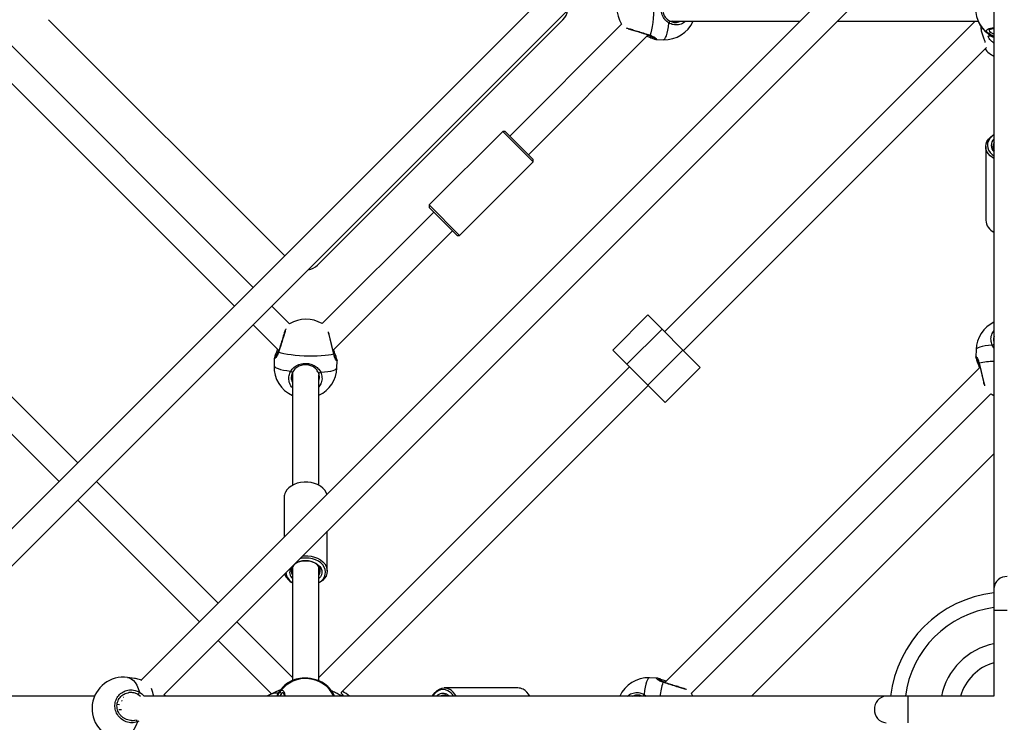
# Model space of a CAD drawing. Units: millimetres. Extents: x -5567 to 5833, y -5597 to 5803.
# Drawn here: x -464 to 131, y 95 to 520 of the extents above; entities that cross this region are included whole.
import ezdxf

# ---------------------------------------------------------------- set-up
doc = ezdxf.new("R2010")
doc.units = ezdxf.units.MM

msp = doc.modelspace()

# ---------------------------------------------------------------- linework, layer by layer
at = {"color": 7, "linetype": 'Continuous', "lineweight": 25}
for p, q in [((115.63, 797.03), (-560.77, 120.63)), ((-546.88, 111.9), (123.34, 782.11)), ((115.63, 627.33), (-391.07, 120.63)), ((124.79, 625.12), (124.79, 176.11)), ((-377.17, 111.9), (123.34, 612.41)), ((-304.2, 377.21), (-447.03, 520.04)), ((-135.91, 520.04), (-284.4, 371.55)), ((113.48, 519.11), (-74.39, 331.24)), ((-70.88, 519.11), (7.41, 519.11)), ((-69.35, 519.11), (-70.08, 518.82)), ((30.04, 519.11), (115.32, 519.11)), ((-323.29, 358.11), (-482.42, 517.25)), ((-100.44, 517.33), (-168.08, 449.68)), ((-498.48, 510.68), (-334.6, 346.8)), ((-156.77, 438.37), (-84.3, 510.84)), ((-83.6, 510.61), (-83.58, 510.61)), ((-79.63, 508.17), (-79.79, 508.19)), ((-79.64, 508.11), (-75.1, 507.95)), ((121.15, 511.95), (121.02, 512.09)), ((124.18, 509.88), (124.46, 509.73)), ((124.46, 509.73), (124.79, 509.62)), ((-63.07, 319.93), (120.25, 503.26)), ((-172.32, 452.51), (-216.87, 407.97)), ((-170.91, 452.51), (-172.32, 452.51)), ((-153.94, 434.13), (-172.32, 452.51)), ((-170.91, 452.51), (-153.94, 435.54)), ((119.79, 443.32), (119.79, 398.77)), ((-153.94, 434.13), (-153.94, 435.54)), ((-198.49, 389.58), (-153.94, 434.13)), ((-216.87, 407.97), (-216.87, 406.55)), ((-216.87, 407.97), (-198.49, 389.58)), ((-199.9, 389.58), (-216.87, 406.55)), ((-214.04, 403.72), (-281.55, 336.21)), ((-429.36, 252.05), (-570.97, 393.66)), ((-274.96, 320.18), (-202.73, 392.41)), ((-199.9, 389.58), (-198.49, 389.58)), ((-579.22, 379.29), (-440.67, 240.73)), ((-301.26, 336.08), (-311.98, 346.8)), ((-84.61, 341.47), (-105.83, 320.25)), ((-84.61, 341.47), (-75.98, 332.83)), ((-323.29, 335.49), (-307.74, 319.94)), ((-75.98, 332.83), (-97.19, 311.62)), ((-75.98, 332.83), (-63.31, 320.17)), ((124.79, 321.67), (123.76, 323.13)), ((-307.97, 319.24), (-307.97, 319.23)), ((-105.83, 320.25), (-97.19, 311.62)), ((-63.31, 320.17), (-84.52, 298.95)), ((-63.31, 320.17), (-52.85, 309.71)), ((113.98, 320.58), (113.82, 316.04)), ((113.87, 316), (113.88, 316.04)), ((-310.47, 315.28), (-310.63, 310.74)), ((-310.41, 315.28), (-310.39, 315.43)), ((-95.6, 310.03), (-283.47, 122.16)), ((-272.66, 309.38), (-272.5, 313.92)), ((-272.55, 313.97), (-272.56, 313.92)), ((-97.19, 311.62), (-84.52, 298.95)), ((116.28, 309.78), (-74.38, 119.12)), ((-74.06, 288.49), (-52.85, 309.71)), ((-299.47, 304.99), (-299.77, 305.72)), ((-299.47, 306.53), (-299.47, 238.43)), ((-283.47, 238.43), (-283.47, 305.09)), ((-269.98, 113.03), (-84.29, 298.72)), ((-84.52, 298.95), (-74.06, 288.49)), ((-58.24, 112.63), (122.88, 293.75)), ((124.79, 257.48), (-21.84, 110.85)), ((-344.5, 167.2), (-418.04, 240.73)), ((-429.36, 229.42), (-355.82, 155.88)), ((-304.47, 231.19), (-304.47, 207.23)), ((-278.47, 186.64), (-278.47, 210.6)), ((-300.66, 188.23), (-300.45, 188.62)), ((-299.47, 189.15), (-299.47, 120.32)), ((-283.47, 120.06), (-283.47, 189.15)), ((124.79, 176.11), (124.79, 162.85)), ((124.79, 162.85), (124.79, 110.85)), ((124.79, 162.85), (132.79, 162.85)), ((-299.47, 122.16), (-333.19, 155.88)), ((-344.5, 144.57), (-312.2, 112.27)), ((-395.07, 121.69), (-399.19, 122.24)), ((-301.6, 119.28), (-302.06, 119.04)), ((-298.17, 120.83), (-298.29, 120.76)), ((-298.04, 120.9), (-298.17, 120.83)), ((-79.04, 121.85), (-83.58, 122.01)), ((-79.04, 121.79), (-78.89, 121.77)), ((-75.08, 119.35), (-75.09, 119.35)), ((-398.51, 113.19), (-398.7, 113)), ((-307.29, 114.54), (-313.87, 111.49)), ((-279.91, 118.18), (-280.04, 118.29)), ((-163.13, 115.85), (-207.68, 115.85)), ((-419.21, 110.85), (-558.29, 110.85)), ((-401.53, 110.17), (-401.68, 110.02)), ((-391.34, 110.63), (-393.03, 111.97)), ((59.53, 110.85), (-389.41, 110.85)), ((-376.38, 110.85), (-377.04, 112.03)), ((-205.17, 110.85), (-205.62, 111.1)), ((-89.33, 110.85), (-88.6, 111.14)), ((-86.88, 111.99), (-85.55, 110.85)), ((72.79, 110.85), (59.53, 110.85)), ((124.79, 110.85), (72.79, 110.85)), ((72.79, 102.85), (72.79, 110.85)), ((-404.15, 105.71), (-405.54, 105.9)), ((-404.44, 102.85), (-402.85, 102.85)), ((72.79, 94.85), (72.79, 102.85)), ((-392.45, 95.78), (-393.31, 95.29))]:
    msp.add_line(p, q, dxfattribs=at)
at = {"color": 7, "linetype": 'Continuous', "lineweight": 25, "flags": 128}
for points in [[(-82.1, 544.03), (-81.75, 542.58), (-81.45, 540.82), (-81.21, 538.78), (-81.02, 536.52), (-80.91, 534.06), (-80.86, 531.46), (-80.88, 528.78), (-80.97, 526.07), (-81.13, 523.39), (-81.35, 520.78), (-81.63, 518.31), (-81.97, 516.02), (-82.35, 513.95), (-82.77, 512.17), (-83.22, 510.68)], [(-71.79, 517.97), (-71.66, 518.17), (-71.54, 518.4), (-71.45, 518.62), (-71.38, 518.84), (-71.35, 519.02), (-71.36, 519.18), (-71.41, 519.28), (-71.49, 519.33)], [(-75.1, 507.95), (-74.81, 508.01), (-74.33, 508.41), (-73.85, 509.2), (-73.38, 510.34), (-72.93, 511.82), (-72.51, 513.61), (-72.13, 515.68), (-71.79, 517.97)], [(124.79, 436.07), (123.9, 436.61), (122.46, 437.74), (121.3, 439.02), (120.46, 440.42), (119.95, 441.89), (119.79, 443.4), (119.99, 444.92), (120.54, 446.38), (121.42, 447.77), (122.61, 449.03), (124.08, 450.14), (124.79, 450.57)], [(124.79, 450.35), (123.53, 449.42), (122.35, 448.2), (121.48, 446.86), (120.96, 445.42), (120.79, 443.95), (121, 442.48), (121.56, 441.05), (122.46, 439.72), (123.67, 438.51), (124.79, 437.7)], [(123.76, 323.13), (121.49, 322.95), (119.45, 322.71), (117.69, 322.41), (116.24, 322.06), (115.13, 321.66), (114.39, 321.23), (114.02, 320.77), (113.98, 320.58)], [(-274.56, 317.75), (-276, 317.39), (-277.76, 317.09), (-279.8, 316.85), (-282.07, 316.67), (-284.52, 316.55), (-287.12, 316.5), (-289.8, 316.53), (-292.51, 316.62), (-295.2, 316.77), (-297.8, 317), (-300.28, 317.28), (-302.57, 317.61), (-304.63, 317.99), (-306.42, 318.41), (-307.9, 318.86)], [(-310.63, 310.74), (-310.58, 310.46), (-310.17, 309.97), (-309.39, 309.49), (-308.24, 309.02), (-306.76, 308.57), (-304.97, 308.15), (-302.91, 307.77), (-300.61, 307.44)], [(-300.61, 307.44), (-300.41, 307.3), (-300.19, 307.18), (-299.96, 307.09), (-299.75, 307.03), (-299.56, 307), (-299.41, 307.01), (-299.3, 307.05), (-299.25, 307.13)], [(-283.84, 306.61), (-283.79, 306.53), (-283.68, 306.48), (-283.52, 306.46), (-283.33, 306.48), (-283.11, 306.52), (-282.88, 306.6), (-282.65, 306.71), (-282.43, 306.83)], [(-282.43, 306.83), (-280.16, 307.01), (-278.13, 307.25), (-276.37, 307.55), (-274.92, 307.9), (-273.81, 308.3), (-273.06, 308.73), (-272.7, 309.19), (-272.66, 309.38)], [(122.88, 293.75), (123.63, 293.32), (124.79, 292.75)], [(-278.72, 232.98), (-279.14, 234.09), (-279.98, 235.49), (-281.14, 236.77), (-282.58, 237.89), (-284.26, 238.84), (-286.14, 239.57), (-288.16, 240.08), (-290.28, 240.34), (-292.43, 240.36), (-294.55, 240.12), (-296.58, 239.64), (-298.48, 238.93), (-300.19, 238.01), (-301.66, 236.9), (-302.85, 235.64), (-303.73, 234.25)], [(-283.47, 184.13), (-282.97, 185.18), (-282.73, 186.42), (-282.84, 187.67), (-283.31, 188.88), (-284.11, 189.99), (-285.22, 190.97), (-286.58, 191.77), (-288.14, 192.36), (-289.84, 192.72), (-291.6, 192.83), (-293.36, 192.68), (-295.04, 192.29), (-296.57, 191.67), (-297.9, 190.84), (-298.96, 189.84), (-299.72, 188.7), (-299.72, 188.7)], [(-298.05, 191.02), (-297.45, 191.38), (-295.88, 192.08), (-294.15, 192.56), (-292.33, 192.8), (-290.48, 192.79), (-288.66, 192.54), (-286.94, 192.04), (-285.39, 191.32), (-284.06, 190.41), (-282.99, 189.34), (-282.24, 188.15), (-281.81, 186.87), (-281.73, 185.56), (-282.01, 184.26), (-282.63, 183.03), (-283.47, 181.99)], [(-283.47, 179.61), (-282.21, 180.54), (-281.02, 181.76), (-280.16, 183.11), (-279.63, 184.54), (-279.47, 186.01), (-279.67, 187.48), (-280.23, 188.91), (-281.13, 190.24), (-282.35, 191.45), (-283.84, 192.48), (-285.57, 193.32), (-287.47, 193.93), (-289.5, 194.3), (-291.58, 194.42), (-293.66, 194.28), (-295.04, 194.04)], [(-293.33, 195.74), (-292.43, 195.81), (-290.28, 195.79), (-288.16, 195.53), (-286.14, 195.02), (-284.26, 194.29), (-282.58, 193.35), (-281.14, 192.22), (-279.98, 190.94), (-279.14, 189.55), (-278.63, 188.07), (-278.47, 186.56), (-278.67, 185.04), (-279.21, 183.58), (-280.09, 182.19), (-281.28, 180.93), (-282.75, 179.82), (-283.47, 179.4)], [(-399.19, 122.24), (-398.32, 122.05), (-396.96, 121.43), (-395.7, 120.45), (-394.57, 119.12), (-393.58, 117.47), (-392.75, 115.53), (-392.11, 113.34)], [(-83.58, 122.01), (-83.86, 121.95), (-84.35, 121.55), (-84.83, 120.77), (-85.3, 119.62), (-85.75, 118.14), (-86.17, 116.35), (-86.55, 114.28), (-86.88, 111.99)], [(-214.92, 110.85), (-214.38, 111.74), (-213.26, 113.18), (-211.98, 114.34), (-210.58, 115.18), (-209.11, 115.69), (-207.59, 115.85), (-206.08, 115.65), (-204.61, 115.11)], [(-205.56, 114.16), (-206.99, 114.68), (-208.46, 114.85), (-209.94, 114.65), (-211.36, 114.09), (-212.7, 113.19), (-213.9, 111.97), (-214.71, 110.85)], [(-206.09, 112.04), (-204.9, 111.26), (-204.44, 110.85)], [(-57.27, 110.85), (-57.89, 112.04), (-58.24, 112.63)], [(-393.31, 95.29), (-394.25, 92.95), (-395.35, 90.82), (-396.57, 88.95), (-397.9, 87.37), (-399.31, 86.11), (-400.77, 85.21), (-402.25, 84.68), (-403.71, 84.54), (-404.27, 84.58)]]:
    msp.add_lwpolyline(points, dxfattribs=at)
at = {"color": 7, "linetype": 'Continuous', "lineweight": 25}
for centre, radius, start, end in [((132.53, 527.16), 19, 114.0408, 232.62283), ((-84.26, 527.29), 19, 149.15399, 211.61978), ((-142.98, 527.11), 10, 315, 351.8699), ((-74.42, 526.94), 19, 267.94843, 335.68344), ((132.46, 526.92), 19, 204.27433, 243.46526), ((132.55, 526.97), 19.04, 204.37189, 244.8684), ((121.66, 512.8), 0.985, 239.28887, 349.91624), ((-83.47, 511), 0.409, 254.70805, 308.9961), ((130.58, 510.57), 13.82, 216.11531, 245.23808), ((128.48, 444.03), 5.39, 133.05672, 226.94328), ((128.69, 443.32), 4.63, 147.22393, 212.77607), ((128.51, 399.44), 8.74, 184.37553, 244.84091), ((-291.47, 378.62), 10, 278.1301, 315), ((-291.29, 319.9), 19, 59.15399, 121.61978), ((132.97, 319.9), 19, 115.48835, 177.94843), ((125, 321.26), 2.25, 95.27551, 123.54005), ((-307.58, 319.12), 0.409, 164.70805, 218.9961), ((-274.86, 318.01), 0.401, 318.68829, 11.97694), ((-291.65, 310.06), 19, 177.94843, 245.68344), ((116.18, 311.95), 0.401, 138.68829, 191.97694), ((125.86, 270.08), 43.31, 91.41557, 103.32803), ((-291.65, 310.06), 19, 295.48835, 357.94843), ((-297.71, 231.17), 6.76, 152.87382, 179.84877), ((-295.31, 187.82), 9.39, 198.40685, 243.70132), ((-295.59, 186.52), 7.93, 186.59735, 240.66201), ((-295.9, 185.91), 5.3, 153.98926, 227.65013), ((-295.65, 186.63), 4.57, 153.08091, 213.17287), ((132.31, 175.67), 7.53, 86.31787, 176.64569), ((132.79, 102.85), 71, 96.4696, 173.5304), ((132.79, 102.85), 62.12, 97.399, 172.601), ((132.79, 102.85), 40.59, 101.36601, 168.63399), ((132.79, 102.85), 29.37, 105.80584, 164.19416), ((-401.73, 103.41), 19, 82.32747, 262.32747), ((-291.45, 103.1), 18.98, 110.31614, 155.9103), ((-291.42, 103.11), 19, 111.24013, 149.63555), ((-291.52, 102.55), 19.01, 25.87312, 143.09352), ((-301.3, 118.56), 0.792, 88.30723, 124.30517), ((-291.66, 103.18), 19, 52.19806, 64.14454), ((-84.26, 103.02), 19, 87.94843, 155.68344), ((-33.91, 106.59), 43.45, 163.0261, 174.3789), ((-75.2, 118.96), 0.409, 74.70805, 128.9961), ((-394.84, 114.17), 2.86, 309.41389, 343.05558), ((-404.21, 107.31), 21.07, 9.669, 22.81525), ((-291.66, 103.18), 19, 123.84297, 156.19541), ((-305.87, 113.44), 1.01, 148.27966, 259.16349), ((-291.41, 103.08), 18.99, 24.13124, 53.19867), ((-291.42, 103.11), 19, 24.0408, 52.15076), ((-274.71, 101.38), 13.49, 44.5787, 66.25224), ((-209.8, 106.18), 9.04, 31.08454, 61.98437), ((-209.53, 106.09), 10.26, 27.59423, 61.38784), ((-163.15, 109.09), 6.76, 62.87382, 89.84877), ((-164.98, 106.09), 10.26, 27.59423, 61.38784), ((-308.29, 99.44), 13.28, 89.13807, 120.79481), ((-208.41, 107.28), 5.3, 63.98926, 137.65013), ((-207.68, 107.02), 4.57, 63.08091, 123.17287), ((-85.36, 110.76), 1.96, 140.88662, 177.27067), ((59.97, 103.33), 7.53, 93.35431, 183.68213), ((59.97, 102.37), 7.53, 176.31787, 266.64569), ((-395.83, 94.97), 2.54, 7.37555, 36.9455)]:
    msp.add_arc(centre, radius, start, end, dxfattribs=at)
msp.add_ellipse((-397.54, 102.85), major_axis=(0, 8), ratio=0.870424, start_param=0.831391, end_param=0.878711, dxfattribs=at)
for points, knots in [([(-71.79, 517.97), (-72.65, 518.6), (-74.39, 519.88), (-75.97, 522.86), (-76.64, 526.19), (-76.35, 529.45), (-75.31, 532.28), (-73.64, 534.66), (-72, 535.66), (-71.18, 536.15)], [0, 0, 0, 0, 0.1515522, 0.3056198, 0.4590516, 0.5959922, 0.7262768, 0.8642674, 1, 1, 1, 1]), ([(-70.97, 534.74), (-71.69, 534.33), (-73.14, 533.5), (-74.63, 531.49), (-75.56, 529.09), (-75.81, 526.31), (-75.2, 523.46), (-73.79, 520.94), (-72.25, 519.87), (-71.49, 519.33)], [0, 0, 0, 0, 0.138547, 0.277261, 0.406041, 0.54006, 0.691031, 0.845424, 1, 1, 1, 1]), ([(-61.82, 519.11), (-62.2, 518.76), (-63.4, 517.65), (-66.01, 516.85), (-69.09, 516.79), (-70.96, 517.6), (-71.79, 517.97)], [0, 0, 0, 0, 0.142672, 0.441675, 0.74904, 1, 1, 1, 1]), ([(-71.49, 519.33), (-70.78, 519.03), (-69.22, 518.36), (-66.9, 518.28), (-65.52, 518.88), (-64.99, 519.11)], [0, 0, 0, 0, 0.3344089, 0.7445432, 1, 1, 1, 1]), ([(-97.51, 515.03), (-97.45, 515.01), (-96.98, 514.93), (-95.25, 514.43), (-92.46, 513.59), (-89.12, 512.56), (-85.87, 511.54), (-84.04, 510.95), (-83.22, 510.68)], [0, 0, 0, 0, 0.02901, 0.217361, 0.413158, 0.617826, 0.828218, 1, 1, 1, 1]), ([(-96.56, 514.59), (-96.26, 514.5), (-95.62, 514.34), (-94.39, 513.98), (-92.95, 513.54), (-91.36, 513.06), (-89.68, 512.54), (-87.97, 512), (-86.29, 511.48), (-84.8, 511), (-83.96, 510.73), (-83.6, 510.61)], [0, 0, 0, 0, 0.100509, 0.210856, 0.324258, 0.439908, 0.55667, 0.674719, 0.79245, 0.910428, 1, 1, 1, 1]), ([(116.89, 516.18), (116.89, 515.67), (116.88, 514.29), (117.39, 512), (118.22, 509.5), (119.02, 507.61), (119.38, 506.49), (119.24, 506.37), (119.17, 506.31)], [0, 0, 0, 0, 0.106365, 0.290215, 0.488891, 0.713999, 0.880792, 1, 1, 1, 1]), ([(121.02, 512.09), (120.69, 512.39), (119.97, 513.03), (120.29, 513.94), (121.74, 514.66), (123.4, 515.07), (124.63, 515.08), (124.79, 515.08)], [0, 0, 0, 0, 0.2137804, 0.4618789, 0.7130339, 0.9627815, 1, 1, 1, 1]), ([(121.8, 513.89), (121.8, 513.88), (121.79, 513.85), (121.9, 513.99), (122.32, 514.21), (123.04, 514.44), (123.88, 514.62), (124.54, 514.68), (124.79, 514.7)], [0, 0, 0, 0, 0.0342804, 0.2267305, 0.4279979, 0.6395033, 0.8642483, 1, 1, 1, 1]), ([(121.94, 513.93), (121.89, 513.81), (121.72, 513.41), (122.25, 512.95), (122.63, 512.63)], [0, 0, 0, 0, 0.284099, 1, 1, 1, 1]), ([(122.63, 512.63), (123.04, 512.3), (123.6, 511.86), (124.54, 511.36), (124.79, 511.23)], [0, 0, 0, 0, 0.735444, 1, 1, 1, 1]), ([(-85.11, 510.02), (-84.74, 509.9), (-83.85, 509.6), (-82.62, 509.11), (-81.45, 508.65), (-80.51, 508.3), (-80.04, 508.19), (-79.8, 508.14)], [0, 0, 0, 0, 0.153817, 0.364662, 0.579464, 0.794318, 1, 1, 1, 1]), ([(-84.44, 510.7), (-84.35, 510.67), (-83.46, 510.35), (-82.24, 509.76), (-81.02, 509.24), (-80.79, 509.23), (-80.72, 509.22)], [0, 0, 0, 0, 0.046293, 0.462215, 0.848352, 1, 1, 1, 1]), ([(-83.58, 510.61), (-83.58, 510.61), (-83.13, 510.49), (-82.38, 510.15), (-81.37, 509.66), (-80.68, 509.21), (-80.3, 508.92), (-80.17, 508.77), (-80.19, 508.8), (-80.19, 508.8)], [0, 0, 0, 0, 0.0012176, 0.2121342, 0.4347269, 0.6627006, 0.8412254, 0.9759518, 1, 1, 1, 1]), ([(-83.22, 510.68), (-82.39, 510.34), (-80.73, 509.63), (-79.48, 508.6), (-79.11, 508.08), (-79.53, 508.15), (-79.63, 508.17)], [0, 0, 0, 0, 0.296454, 0.597828, 0.897959, 1, 1, 1, 1]), ([(124.79, 509.89), (124.11, 510.22), (122.6, 510.94), (121.67, 511.6), (121.15, 511.95)], [0, 0, 0, 0, 0.451922, 1, 1, 1, 1]), ([(124.79, 505.92), (124.17, 506.37), (122.79, 507.37), (121.64, 508.92), (121.19, 509.98), (121.43, 510.37), (122.31, 510.23), (123.4, 509.85), (124.47, 509.58), (124.79, 509.5)], [0, 0, 0, 0, 0.15435, 0.344535, 0.485453, 0.626659, 0.764972, 0.929131, 1, 1, 1, 1]), ([(-304, 332.2), (-304.08, 331.9), (-304.25, 331.26), (-304.61, 330.03), (-305.04, 328.59), (-305.52, 327.01), (-306.04, 325.33), (-306.58, 323.61), (-307.11, 321.93), (-307.58, 320.44), (-307.85, 319.6), (-307.97, 319.24)], [0, 0, 0, 0, 0.100509, 0.210856, 0.324258, 0.439908, 0.55667, 0.674719, 0.79245, 0.910428, 1, 1, 1, 1]), ([(-303.56, 333.15), (-303.57, 333.09), (-303.65, 332.63), (-304.16, 330.89), (-304.99, 328.11), (-306.03, 324.76), (-307.04, 321.51), (-307.63, 319.68), (-307.9, 318.86)], [0, 0, 0, 0, 0.02901, 0.217361, 0.413158, 0.617826, 0.828218, 1, 1, 1, 1]), ([(-274.56, 317.75), (-274.8, 318.77), (-275.28, 320.83), (-276.14, 324.42), (-276.96, 327.81), (-277.57, 330.25), (-277.75, 331.11), (-277.8, 331.3)], [0, 0, 0, 0, 0.231679, 0.463228, 0.69763, 0.930718, 1, 1, 1, 1]), ([(-274.47, 318.09), (-274.47, 318.13), (-274.59, 318.6), (-274.84, 319.69), (-275.22, 321.31), (-275.63, 323.04), (-276.05, 324.79), (-276.47, 326.5), (-276.86, 328.12), (-277.2, 329.5), (-277.37, 330.22), (-277.45, 330.54)], [0, 0, 0, 0, 0.009059, 0.134724, 0.261472, 0.389262, 0.517743, 0.646097, 0.774507, 0.901124, 1, 1, 1, 1]), ([(123.76, 323.13), (123.42, 324.18), (122.75, 326.27), (123.15, 329.47), (124.27, 331.22), (124.79, 332.05)], [0, 0, 0, 0, 0.346892, 0.693589, 1, 1, 1, 1]), ([(124.84, 328.48), (124.63, 327.66), (124.31, 326.45), (124.68, 325.25), (124.79, 324.87)], [0, 0, 0, 0, 0.67913, 1, 1, 1, 1]), ([(-307.9, 318.86), (-308.25, 318.04), (-308.95, 316.38), (-309.98, 315.12), (-310.51, 314.75), (-310.43, 315.17), (-310.41, 315.28)], [0, 0, 0, 0, 0.296454, 0.597828, 0.897959, 1, 1, 1, 1]), ([(-308.56, 320.76), (-308.69, 320.38), (-308.99, 319.49), (-309.47, 318.26), (-309.93, 317.09), (-310.28, 316.15), (-310.39, 315.68), (-310.44, 315.45)], [0, 0, 0, 0, 0.153817, 0.364662, 0.579464, 0.794318, 1, 1, 1, 1]), ([(-307.98, 319.22), (-307.98, 319.22), (-308.1, 318.77), (-308.43, 318.02), (-308.92, 317.02), (-309.38, 316.32), (-309.66, 315.95), (-309.81, 315.81), (-309.79, 315.83), (-309.78, 315.83)], [0, 0, 0, 0, 0.001218, 0.212134, 0.434727, 0.662701, 0.841225, 0.975952, 1, 1, 1, 1]), ([(-307.89, 320.08), (-307.92, 319.99), (-308.23, 319.1), (-308.83, 317.88), (-309.34, 316.67), (-309.36, 316.43), (-309.36, 316.36)], [0, 0, 0, 0, 0.046293, 0.462215, 0.848352, 1, 1, 1, 1]), ([(-272.56, 313.92), (-272.56, 313.81), (-272.55, 313.54), (-273.05, 314.13), (-273.83, 315.45), (-274.32, 316.98), (-274.56, 317.75)], [0, 0, 0, 0, 0.173442, 0.439991, 0.722305, 1, 1, 1, 1]), ([(-272.51, 313.97), (-272.51, 314), (-272.51, 314.18), (-272.6, 314.52), (-272.79, 315.19), (-273.14, 316.21), (-273.58, 317.45), (-274.02, 318.88), (-274.35, 319.96), (-274.47, 320.59), (-274.48, 320.65)], [0, 0, 0, 0, 0.020264, 0.124283, 0.291878, 0.470048, 0.640033, 0.811262, 0.98172, 1, 1, 1, 1]), ([(-272.99, 314.54), (-273, 314.55), (-273.02, 314.57), (-273.18, 314.8), (-273.45, 315.26), (-273.81, 316.03), (-274.18, 316.98), (-274.37, 317.77), (-274.46, 318.11)], [0, 0, 0, 0, 0.085584, 0.223399, 0.402968, 0.609455, 0.831091, 1, 1, 1, 1]), ([(113.83, 315.99), (113.83, 315.96), (113.84, 315.78), (113.92, 315.44), (114.12, 314.77), (114.47, 313.75), (114.9, 312.51), (115.35, 311.08), (115.68, 310), (115.8, 309.37), (115.81, 309.31)], [0, 0, 0, 0, 0.020264, 0.124283, 0.291878, 0.470048, 0.640033, 0.811262, 0.98172, 1, 1, 1, 1]), ([(113.88, 316.04), (113.88, 316.15), (113.88, 316.42), (114.37, 315.83), (115.16, 314.51), (115.64, 312.98), (115.88, 312.22)], [0, 0, 0, 0, 0.173442, 0.439991, 0.722305, 1, 1, 1, 1]), ([(-300.61, 307.44), (-299.98, 308.3), (-298.7, 310.03), (-295.72, 311.61), (-292.39, 312.28), (-289.13, 312), (-286.3, 310.95), (-283.92, 309.28), (-282.93, 307.64), (-282.43, 306.83)], [0, 0, 0, 0, 0.151552, 0.30562, 0.459052, 0.595992, 0.726277, 0.864267, 1, 1, 1, 1]), ([(-283.84, 306.61), (-284.25, 307.34), (-285.08, 308.78), (-287.09, 310.27), (-289.5, 311.21), (-292.28, 311.46), (-295.12, 310.85), (-297.64, 309.43), (-298.71, 307.9), (-299.25, 307.13)], [0, 0, 0, 0, 0.138547, 0.277261, 0.406041, 0.54006, 0.691031, 0.845424, 1, 1, 1, 1]), ([(114.32, 315.42), (114.32, 315.41), (114.34, 315.39), (114.5, 315.16), (114.77, 314.7), (115.13, 313.93), (115.5, 312.98), (115.7, 312.19), (115.78, 311.86)], [0, 0, 0, 0, 0.085584, 0.223399, 0.402968, 0.609455, 0.831091, 1, 1, 1, 1]), ([(115.79, 311.87), (115.8, 311.84), (115.91, 311.36), (116.16, 310.27), (116.55, 308.65), (116.96, 306.92), (117.38, 305.17), (117.79, 303.46), (118.19, 301.85), (118.52, 300.47), (118.7, 299.74), (118.77, 299.42)], [0, 0, 0, 0, 0.009059, 0.134724, 0.261472, 0.389262, 0.517743, 0.646097, 0.774507, 0.901124, 1, 1, 1, 1]), ([(115.88, 312.22), (116.12, 311.19), (116.6, 309.13), (117.46, 305.54), (118.28, 302.15), (118.89, 299.71), (119.08, 298.85), (119.12, 298.66)], [0, 0, 0, 0, 0.231679, 0.463228, 0.69763, 0.930718, 1, 1, 1, 1]), ([(-299.47, 297.46), (-299.83, 297.85), (-300.93, 299.04), (-301.74, 301.65), (-301.79, 304.74), (-300.98, 306.6), (-300.61, 307.44)], [0, 0, 0, 0, 0.142672, 0.441675, 0.74904, 1, 1, 1, 1]), ([(-299.25, 307.13), (-299.55, 306.43), (-300.22, 304.86), (-300.31, 302.54), (-299.7, 301.16), (-299.47, 300.63)], [0, 0, 0, 0, 0.3344089, 0.7445432, 1, 1, 1, 1]), ([(-283.47, 301.82), (-283.32, 302.53), (-282.97, 304.14), (-283.53, 305.72), (-283.84, 306.61)], [0, 0, 0, 0, 0.439756, 1, 1, 1, 1]), ([(-282.43, 306.83), (-282.1, 305.78), (-281.43, 303.69), (-281.83, 300.49), (-282.95, 298.74), (-283.47, 297.92)], [0, 0, 0, 0, 0.346892, 0.693589, 1, 1, 1, 1]), ([(-392.18, 120.94), (-392.69, 121.11), (-393.8, 121.49), (-394.63, 121.57), (-395.08, 121.61)], [0, 0, 0, 0, 0.458706, 1, 1, 1, 1]), ([(-390.51, 120.42), (-390.53, 120.43), (-391.13, 120.64), (-391.67, 120.79), (-392.18, 120.94)], [0, 0, 0, 0, 0.0419602, 1, 1, 1, 1]), ([(-390.59, 120.48), (-391.12, 120.66), (-391.66, 120.85), (-392.15, 120.98), (-392.15, 120.98)], [0, 0, 0, 0, 0.991526, 1, 1, 1, 1]), ([(-301.75, 119.22), (-301.2, 119.5), (-300.63, 119.79), (-299.67, 120.11), (-299.63, 120.12)], [0, 0, 0, 0, 0.966146, 1, 1, 1, 1]), ([(-280.04, 118.29), (-280.59, 118.63), (-281.71, 119.32), (-284.47, 120.6), (-287.68, 121.51), (-290.92, 121.87), (-293.84, 121.78), (-296.38, 121.35), (-297.49, 121.05), (-298.04, 120.9)], [0, 0, 0, 0, 0.151552, 0.30562, 0.459052, 0.595992, 0.726277, 0.864267, 1, 1, 1, 1]), ([(-283.4, 120.22), (-283.05, 120.09), (-282.69, 119.96), (-282.79, 119.77), (-282.79, 119.76)], [0, 0, 0, 0, 0.968939, 1, 1, 1, 1]), ([(-75.46, 119.28), (-76.28, 119.63), (-77.94, 120.33), (-79.19, 121.36), (-79.57, 121.88), (-79.15, 121.81), (-79.04, 121.79)], [0, 0, 0, 0, 0.296454, 0.597828, 0.897959, 1, 1, 1, 1]), ([(-73.56, 119.94), (-73.94, 120.06), (-74.83, 120.36), (-76.06, 120.85), (-77.23, 121.31), (-78.17, 121.66), (-78.64, 121.77), (-78.87, 121.82)], [0, 0, 0, 0, 0.153817, 0.364662, 0.579464, 0.794318, 1, 1, 1, 1]), ([(-75.09, 119.35), (-75.1, 119.35), (-75.55, 119.47), (-76.3, 119.81), (-77.3, 120.3), (-78, 120.75), (-78.37, 121.04), (-78.51, 121.19), (-78.49, 121.17), (-78.49, 121.16)], [0, 0, 0, 0, 0.0012176, 0.2121342, 0.4347269, 0.6627006, 0.8412254, 0.9759518, 1, 1, 1, 1]), ([(-74.24, 119.26), (-74.32, 119.3), (-75.21, 119.61), (-76.44, 120.2), (-77.65, 120.72), (-77.89, 120.73), (-77.96, 120.74)], [0, 0, 0, 0, 0.046293, 0.462215, 0.848352, 1, 1, 1, 1]), ([(-61.17, 114.94), (-61.23, 114.95), (-61.69, 115.03), (-63.43, 115.54), (-66.21, 116.37), (-69.56, 117.41), (-72.81, 118.42), (-74.64, 119.01), (-75.46, 119.28)], [0, 0, 0, 0, 0.02901, 0.217361, 0.413158, 0.617826, 0.828218, 1, 1, 1, 1]), ([(-62.12, 115.38), (-62.42, 115.46), (-63.06, 115.63), (-64.29, 115.99), (-65.73, 116.42), (-67.31, 116.9), (-68.99, 117.42), (-70.7, 117.96), (-72.39, 118.49), (-73.88, 118.96), (-74.72, 119.23), (-75.08, 119.35)], [0, 0, 0, 0, 0.100509, 0.210856, 0.324258, 0.439908, 0.55667, 0.674719, 0.79245, 0.910428, 1, 1, 1, 1]), ([(-393.31, 95.29), (-394.42, 95.02), (-396.62, 94.49), (-400.09, 95.2), (-403.2, 96.96), (-405.57, 99.69), (-406.88, 102.97), (-407.01, 106.36), (-406.03, 109.48), (-404.12, 112.08), (-401.42, 113.97), (-398.16, 114.87), (-394.88, 114.68), (-392.97, 113.76), (-392.11, 113.34)], [0, 0, 0, 0, 0.087205, 0.174361, 0.262591, 0.350326, 0.4352, 0.51601, 0.594189, 0.672908, 0.754738, 0.840276, 0.928206, 1, 1, 1, 1]), ([(-392.11, 113.34), (-391.12, 112.71), (-390.03, 112.02), (-389.36, 110.94), (-389.3, 110.85)], [0, 0, 0, 0, 0.911881, 1, 1, 1, 1]), ([(-308.65, 110.85), (-308.35, 111.44), (-307.67, 112.8), (-307.07, 113.55), (-306.73, 113.97)], [0, 0, 0, 0, 0.435829, 1, 1, 1, 1]), ([(-306.73, 113.97), (-306.4, 114.25), (-305.75, 114.81), (-304.88, 114.1), (-304.26, 112.74), (-304.09, 111.32), (-304.03, 110.85)], [0, 0, 0, 0, 0.284304, 0.568449, 0.856095, 1, 1, 1, 1]), ([(-302.62, 118.35), (-302.66, 118.45), (-302.74, 118.64), (-302.38, 118.82), (-302.21, 118.91)], [0, 0, 0, 0, 0.512101, 1, 1, 1, 1]), ([(-270.25, 112.95), (-270.15, 112.89), (-269.47, 112.44), (-269.04, 111.64), (-269.04, 111.05), (-269.77, 111.13), (-271.05, 111.77), (-272.94, 112.73), (-274.65, 113.62), (-275.78, 113.89), (-275.89, 113.92)], [0, 0, 0, 0, 0.031755, 0.215899, 0.361191, 0.507087, 0.64177, 0.796171, 0.9808, 1, 1, 1, 1]), ([(-96.86, 110.85), (-96.47, 111.21), (-95.28, 112.31), (-92.67, 113.11), (-89.58, 113.17), (-87.72, 112.36), (-86.88, 111.99)], [0, 0, 0, 0, 0.1426719, 0.4416748, 0.7490399, 1, 1, 1, 1]), ([(-396.95, 96.23), (-397.14, 96.23), (-397.86, 96.2), (-399.13, 96.48), (-400.67, 97.06), (-402.09, 97.95), (-403.34, 99.07), (-404.35, 100.4), (-405.09, 101.88), (-405.54, 103.44), (-405.68, 105.04), (-405.52, 106.62), (-405.05, 108.13), (-404.31, 109.51), (-403.31, 110.73), (-402.09, 111.75), (-400.69, 112.5), (-399.45, 112.94), (-398.69, 113.01), (-398.45, 113.03)], [0, 0, 0, 0, 0.023205, 0.088652, 0.154196, 0.219574, 0.284354, 0.348382, 0.411306, 0.473272, 0.534285, 0.595024, 0.655853, 0.717199, 0.77909, 0.842332, 0.906113, 0.971048, 1, 1, 1, 1]), ([(-398.23, 113.09), (-398.24, 113.09), (-398.32, 113.1), (-398.39, 113.07), (-398.45, 113.04)], [0, 0, 0, 0, 0.0833234, 1, 1, 1, 1]), ([(-393.03, 111.97), (-393.77, 112.33), (-395.42, 113.13), (-397.23, 113.11), (-398.23, 113.09)], [0, 0, 0, 0, 0.450749, 1, 1, 1, 1]), ([(-306.06, 112.45), (-306.37, 112.13), (-306.74, 111.74), (-307.17, 110.98), (-307.25, 110.85)], [0, 0, 0, 0, 0.826596, 1, 1, 1, 1]), ([(-305.09, 112.89), (-305.11, 112.91), (-305.41, 113.11), (-305.75, 112.77), (-306.06, 112.45)], [0, 0, 0, 0, 0.081088, 1, 1, 1, 1]), ([(-305.14, 112.94), (-305.14, 112.94), (-305.15, 112.95), (-304.95, 112.7), (-304.71, 112.12), (-304.52, 111.5), (-304.44, 110.99), (-304.41, 110.85)], [0, 0, 0, 0, 0.137298, 0.383824, 0.63332, 0.896166, 1, 1, 1, 1]), ([(-87.79, 110.85), (-88.3, 111.06), (-89.67, 111.64), (-91.92, 111.66), (-93.43, 110.99), (-94.09, 110.7)], [0, 0, 0, 0, 0.2478274, 0.6705877, 1, 1, 1, 1]), ([(-396.97, 96.2), (-396.95, 96.2), (-396.03, 96.03), (-395.11, 96.34), (-394.21, 96.64)], [0, 0, 0, 0, 0.016893, 1, 1, 1, 1])]:
    msp.add_open_spline(points, degree=3, knots=knots, dxfattribs=at)

doc.saveas('drawing.dxf')
